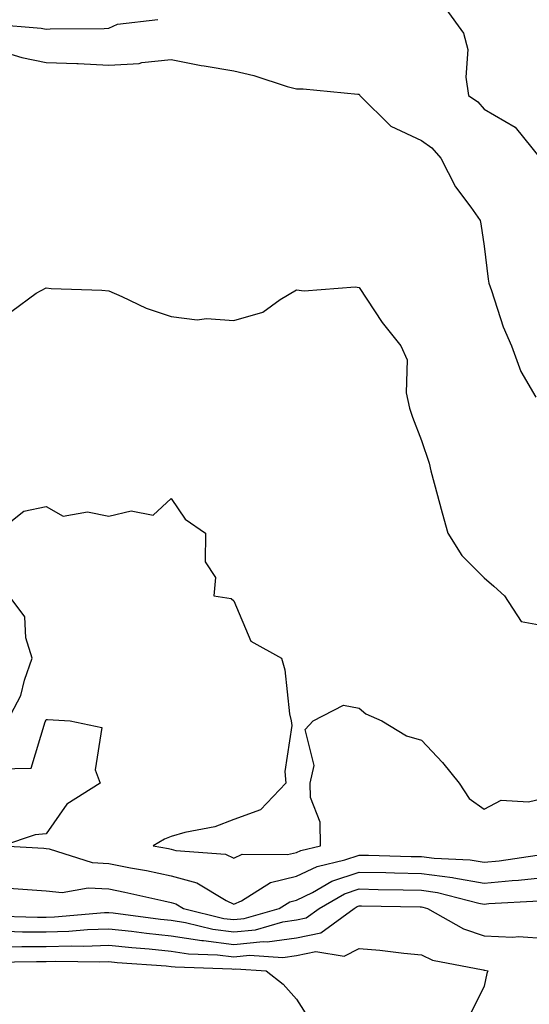
# Model space of a CAD drawing. Units: inches. Extents: x 1002803 to 1005443, y 7250378 to 7253018.
# Drawn here: x 1004234 to 1004315, y 7252407 to 7252564 of the extents above; entities that cross this region are included whole.
import ezdxf

# ---------------------------------------------------------------- set-up
doc = ezdxf.new("R2010")
doc.units = ezdxf.units.IN
doc.header["$MEASUREMENT"] = 0
doc.layers.add('Contour_10027250', color=7, linetype='Continuous', true_color=0xa779c3)

msp = doc.modelspace()

# ---------------------------------------------------------------- linework, layer by layer
at = {"layer": 'Contour_10027250'}
for points in [[(1004211.17, 7252565.04, 2984), (1004217, 7252562.97, 2984), (1004218.05, 7252562.58, 2984), (1004218.86, 7252562.73, 2984), (1004226.49, 7252563.48, 2984), (1004228.05, 7252563.85, 2984), (1004229.46, 7252563.33, 2984), (1004237.26, 7252562.71, 2984), (1004238.05, 7252562.52, 2984), (1004238.7, 7252562.57, 2984), (1004247.32, 7252562.65, 2984), (1004248.05, 7252562.72, 2984), (1004249.47, 7252563.34, 2984), (1004255.89, 7252564.08, 2984)], [(1004301.91, 7252565.78, 2984), (1004304.77, 7252561.92, 2984), (1004305.43, 7252559.3, 2984), (1004305.12, 7252554.85, 2984), (1004305.56, 7252551.92, 2984), (1004307.05, 7252550.92, 2984), (1004308.05, 7252549.76, 2984), (1004313.02, 7252546.89, 2984), (1004317.02, 7252541.92, 2984)], [(1004231.01, 7252558.96, 2983), (1004234.15, 7252558.02, 2983), (1004238.05, 7252557.22, 2983), (1004242.94, 7252557.03, 2983), (1004243.17, 7252557.04, 2983), (1004248.05, 7252556.8, 2983), (1004252.94, 7252557.03, 2983), (1004253.32, 7252557.19, 2983), (1004258.05, 7252557.67, 2983), (1004262.84, 7252556.71, 2983), (1004263.31, 7252556.66, 2983), (1004268.05, 7252555.87, 2983), (1004271.26, 7252555.13, 2983), (1004276.58, 7252553.39, 2983), (1004278.05, 7252552.99, 2983), (1004279.14, 7252553.01, 2983), (1004287.84, 7252552.13, 2983), (1004288.05, 7252552.13, 2983), (1004288.15, 7252552.02, 2983), (1004288.19, 7252551.92, 2983), (1004293.15, 7252547.02, 2983), (1004298.05, 7252544.72, 2983), (1004299.67, 7252543.54, 2983), (1004301.12, 7252541.92, 2983), (1004303.46, 7252537.33, 2983), (1004305.91, 7252534.06, 2983), (1004307.42, 7252531.92, 2983), (1004307.52, 7252531.39, 2983), (1004308.05, 7252527.86, 2983), (1004308.67, 7252522.55, 2983), (1004308.77, 7252521.92, 2983), (1004309.2, 7252520.77, 2983), (1004311.07, 7252514.94, 2983), (1004312.4, 7252511.92, 2983), (1004313.93, 7252507.8, 2983), (1004316.3, 7252503.67, 2983)], [(1004232.55, 7252517.42, 2982), (1004236.45, 7252520.32, 2982), (1004238.05, 7252521.15, 2982), (1004238.88, 7252521.09, 2982), (1004246.93, 7252520.8, 2982), (1004248.05, 7252520.7, 2982), (1004250.17, 7252519.8, 2982), (1004254.06, 7252517.93, 2982), (1004258.05, 7252516.56, 2982), (1004262.19, 7252516.06, 2982), (1004263.69, 7252516.28, 2982), (1004268.05, 7252515.95, 2982), (1004272.68, 7252517.29, 2982), (1004275.43, 7252519.3, 2982), (1004278.05, 7252520.85, 2982), (1004279.29, 7252520.68, 2982), (1004287.46, 7252521.33, 2982), (1004288.05, 7252521.2, 2982), (1004291.74, 7252515.61, 2982), (1004294.75, 7252511.92, 2982), (1004295.76, 7252509.63, 2982), (1004295.59, 7252504.38, 2982), (1004296.14, 7252501.92, 2982), (1004296.59, 7252500.46, 2982), (1004298.05, 7252496.75, 2982), (1004299.25, 7252493.12, 2982), (1004299.5, 7252491.92, 2982), (1004300.04, 7252489.93, 2982), (1004301.31, 7252485.18, 2982), (1004302.23, 7252481.92, 2982), (1004304.48, 7252478.35, 2982), (1004308.05, 7252474.79, 2982), (1004309.61, 7252473.48, 2982), (1004311.32, 7252471.92, 2982), (1004313.95, 7252467.82, 2982), (1004318.05, 7252467.04, 2982)], [(1004230.02, 7252481.92, 2981), (1004234.51, 7252485.46, 2981), (1004238.05, 7252486.18, 2981), (1004240.78, 7252484.65, 2981), (1004244.65, 7252485.32, 2981), (1004248.05, 7252484.63, 2981), (1004251.63, 7252485.5, 2981), (1004255.17, 7252484.8, 2981), (1004258.05, 7252487.49, 2981), (1004260.28, 7252484.15, 2981), (1004263.54, 7252481.92, 2981), (1004263.45, 7252477.32, 2981), (1004265.12, 7252474.85, 2981), (1004264.87, 7252471.92, 2981), (1004267.62, 7252471.49, 2981), (1004268.05, 7252471.13, 2981), (1004270.76, 7252464.63, 2981), (1004275.65, 7252461.92, 2981), (1004276.22, 7252460.09, 2981), (1004276.96, 7252453.01, 2981), (1004277.21, 7252451.92, 2981), (1004277.31, 7252451.18, 2981), (1004276.18, 7252443.79, 2981), (1004276.33, 7252441.92, 2981), (1004272.3, 7252437.67, 2981), (1004268.05, 7252436.14, 2981), (1004265.01, 7252434.96, 2981), (1004260.19, 7252434.06, 2981), (1004258.05, 7252433.43, 2981), (1004256.97, 7252433, 2981), (1004255.14, 7252431.92, 2981), (1004257.6, 7252431.47, 2981), (1004258.05, 7252431.37, 2981), (1004258.8, 7252431.17, 2981), (1004266.71, 7252430.58, 2981), (1004268.05, 7252429.95, 2981), (1004269.4, 7252430.57, 2981), (1004276.64, 7252430.51, 2981), (1004278.05, 7252430.85, 2981), (1004278.77, 7252431.2, 2981), (1004281.87, 7252431.92, 2981), (1004281.82, 7252435.69, 2981), (1004280.31, 7252439.66, 2981), (1004280.25, 7252441.92, 2981), (1004280.88, 7252444.75, 2981), (1004279.45, 7252450.52, 2981), (1004280.74, 7252451.92, 2981), (1004285.57, 7252454.4, 2981), (1004288.05, 7252453.95, 2981), (1004289.14, 7252453.01, 2981), (1004291.72, 7252451.92, 2981), (1004295.66, 7252449.53, 2981), (1004298.05, 7252448.8, 2981), (1004301.39, 7252445.26, 2981), (1004304.07, 7252441.92, 2981), (1004305.64, 7252439.51, 2981), (1004308.05, 7252437.8, 2981), (1004310.76, 7252439.21, 2981), (1004315.11, 7252438.98, 2981), (1004318.05, 7252439.67, 2981)], [(1004231.87, 7252451.92, 2981), (1004234, 7252455.97, 2981), (1004234.57, 7252458.44, 2981), (1004235.81, 7252461.92, 2981), (1004234.79, 7252465.18, 2981), (1004234.66, 7252468.53, 2981), (1004232.12, 7252471.92, 2981)], [(1004230.38, 7252444.25, 2980), (1004235.64, 7252444.33, 2980), (1004237.89, 7252451.76, 2980), (1004237.99, 7252451.92, 2980), (1004238.01, 7252451.96, 2980), (1004238.05, 7252452.12, 2980), (1004238.26, 7252452.13, 2980), (1004241.87, 7252451.92, 2980), (1004246.97, 7252450.84, 2980), (1004245.89, 7252444.08, 2980), (1004246.7, 7252441.92, 2980), (1004241.36, 7252438.61, 2980), (1004238.05, 7252433.85, 2980), (1004236.31, 7252433.66, 2980), (1004231.07, 7252431.92, 2980), (1004237.66, 7252431.53, 2980), (1004238.05, 7252431.5, 2980), (1004238.52, 7252431.45, 2980), (1004245.39, 7252429.26, 2980), (1004248.05, 7252429.11, 2980), (1004251.56, 7252428.41, 2980), (1004254.08, 7252427.95, 2980), (1004258.05, 7252427.13, 2980), (1004262.14, 7252426.01, 2980), (1004266.8, 7252423.17, 2980), (1004268.05, 7252422.58, 2980), (1004269.27, 7252423.14, 2980), (1004273.9, 7252426.07, 2980), (1004278.05, 7252427.05, 2980), (1004281.34, 7252428.63, 2980), (1004285.8, 7252429.67, 2980), (1004288.05, 7252430.45, 2980), (1004289.55, 7252430.42, 2980), (1004296.37, 7252430.24, 2980), (1004298.05, 7252430.2, 2980), (1004300.04, 7252429.93, 2980), (1004305.81, 7252429.68, 2980), (1004308.05, 7252429.3, 2980), (1004310.44, 7252429.53, 2980), (1004316.54, 7252430.41, 2980)], [(1004231.33, 7252425.2, 2979), (1004235.05, 7252424.92, 2979), (1004238.05, 7252424.71, 2979), (1004240.6, 7252424.47, 2979), (1004244.77, 7252425.2, 2979), (1004248.05, 7252425.02, 2979), (1004250.63, 7252424.5, 2979), (1004256.85, 7252423.12, 2979), (1004258.05, 7252422.87, 2979), (1004258.8, 7252422.67, 2979), (1004260.02, 7252421.92, 2979), (1004266.45, 7252420.32, 2979), (1004268.05, 7252420.12, 2979), (1004269.69, 7252420.28, 2979), (1004275.29, 7252421.92, 2979), (1004276.98, 7252422.99, 2979), (1004278.05, 7252423.24, 2979), (1004280.6, 7252424.47, 2979), (1004283.72, 7252426.25, 2979), (1004288.05, 7252427.73, 2979), (1004292.33, 7252427.64, 2979), (1004293.73, 7252427.6, 2979), (1004298.05, 7252427.52, 2979), (1004302.97, 7252426.84, 2979), (1004303.19, 7252426.78, 2979), (1004308.05, 7252425.96, 2979), (1004312.51, 7252426.38, 2979), (1004313.54, 7252426.43, 2979), (1004318.05, 7252426.9, 2979)], [(1004229.23, 7252420.74, 2978), (1004236.66, 7252420.53, 2978), (1004238.05, 7252420.52, 2978), (1004239.4, 7252420.57, 2978), (1004247.39, 7252421.26, 2978), (1004248.05, 7252421.28, 2978), (1004248.76, 7252421.21, 2978), (1004256.31, 7252420.18, 2978), (1004258.05, 7252420.02, 2978), (1004260.32, 7252419.65, 2978), (1004264.7, 7252418.57, 2978), (1004268.05, 7252418.14, 2978), (1004271.5, 7252418.47, 2978), (1004275.89, 7252419.76, 2978), (1004278.05, 7252420.06, 2978), (1004279.59, 7252420.38, 2978), (1004281.68, 7252421.92, 2978), (1004285.75, 7252424.22, 2978), (1004288.05, 7252425.02, 2978), (1004291.09, 7252424.96, 2978), (1004295.08, 7252424.89, 2978), (1004298.05, 7252424.83, 2978), (1004300.61, 7252424.48, 2978), (1004307.22, 7252422.75, 2978), (1004308.05, 7252422.61, 2978), (1004308.81, 7252422.68, 2978), (1004316.86, 7252423.11, 2978)], [(1004231.72, 7252418.25, 2977), (1004234.3, 7252418.17, 2977), (1004238.05, 7252418.16, 2977), (1004241.69, 7252418.28, 2977), (1004244.67, 7252418.54, 2977), (1004248.05, 7252418.66, 2977), (1004251.7, 7252418.27, 2977), (1004254.08, 7252417.95, 2977), (1004258.05, 7252417.55, 2977), (1004262.91, 7252416.78, 2977), (1004263.2, 7252416.77, 2977), (1004268.05, 7252416.16, 2977), (1004272.75, 7252416.62, 2977), (1004273.39, 7252416.58, 2977), (1004278.05, 7252417.22, 2977), (1004281.97, 7252418, 2977), (1004287.26, 7252421.92, 2977), (1004287.76, 7252422.21, 2977), (1004288.05, 7252422.31, 2977), (1004288.43, 7252422.3, 2977), (1004297.83, 7252422.14, 2977), (1004298.05, 7252422.14, 2977), (1004298.25, 7252422.12, 2977), (1004299, 7252421.92, 2977), (1004304.75, 7252418.62, 2977), (1004308.05, 7252417.55, 2977), (1004312.65, 7252417.32, 2977), (1004313.53, 7252417.4, 2977), (1004318.05, 7252417.1, 2977)], [(1004231.89, 7252415.76, 2976), (1004234.16, 7252415.81, 2976), (1004238.05, 7252415.8, 2976), (1004242.06, 7252415.93, 2976), (1004244.08, 7252415.89, 2976), (1004248.05, 7252416.03, 2976), (1004251.77, 7252415.64, 2976), (1004254.52, 7252415.45, 2976), (1004258.05, 7252415.09, 2976), (1004260.79, 7252414.66, 2976), (1004265.46, 7252414.51, 2976), (1004268.05, 7252414.19, 2976), (1004270.56, 7252414.43, 2976), (1004275.89, 7252414.08, 2976), (1004278.05, 7252414.38, 2976), (1004281.13, 7252415, 2976), (1004285.69, 7252414.28, 2976), (1004288.05, 7252415.52, 2976), (1004291.37, 7252415.24, 2976), (1004295.22, 7252414.75, 2976), (1004298.05, 7252414.49, 2976), (1004299.79, 7252413.66, 2976), (1004307.89, 7252412.08, 2976), (1004308.05, 7252412.03, 2976), (1004308.16, 7252412.03, 2976), (1004308.64, 7252411.92, 2976), (1004308.47, 7252411.5, 2976), (1004308.05, 7252409.47, 2976), (1004305.54, 7252404.43, 2976)], [(1004229.42, 7252413.29, 2975), (1004236.53, 7252413.44, 2975), (1004238.05, 7252413.43, 2975), (1004239.61, 7252413.48, 2975), (1004246.61, 7252413.36, 2975), (1004248.05, 7252413.41, 2975), (1004249.4, 7252413.27, 2975), (1004257.25, 7252412.72, 2975), (1004258.05, 7252412.64, 2975), (1004258.67, 7252412.55, 2975), (1004267.73, 7252412.24, 2975), (1004268.05, 7252412.2, 2975), (1004268.36, 7252412.23, 2975), (1004273.2, 7252411.92, 2975), (1004275.92, 7252409.79, 2975), (1004278.05, 7252407.38, 2975), (1004280.17, 7252404.04, 2975)]]:
    msp.add_polyline3d(points, dxfattribs=at)

doc.saveas('drawing.dxf')
